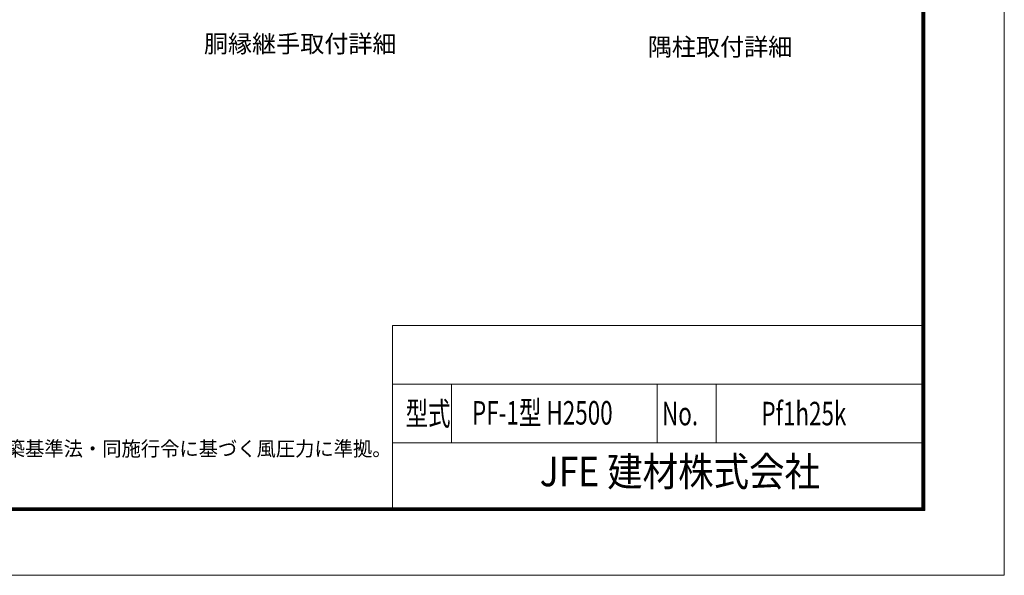
# Model space of a CAD drawing. Units: inches. Extents: x 0 to 11397, y 0 to 6659.
# Drawn here: x 5052 to 8400, y 0 to 1890 of the extents above; entities that cross this region are included whole.
import ezdxf
from ezdxf.enums import TextEntityAlignment as Align

# ---------------------------------------------------------------- set-up
doc = ezdxf.new("R2010")
doc.units = ezdxf.units.IN
doc.header["$LTSCALE"] = 5
doc.header["$MEASUREMENT"] = 0
doc.layers.add('23', color=2, linetype='Continuous')
doc.layers.add('24', color=7, linetype='Continuous')
doc.styles.get("Standard").update_dxf_attribs({"font": 'txt', "bigfont": 'bigfont'})
doc.styles.add('ゴシック', font='txt')

msp = doc.modelspace()

# ---------------------------------------------------------------- linework, layer by layer
at = {"layer": '23', "color": 2, "linetype": 'Continuous', "lineweight": 9}
for p, q in [((6320, 850), (6320, 230)), ((6320, 850), (8120, 850)), ((6320, 650), (8120, 650)), ((6520, 650), (6520, 450)), ((7220, 650), (7220, 450)), ((7420, 650), (7420, 450)), ((6320, 450), (8120, 450))]:
    msp.add_line(p, q, dxfattribs=at)
for points in [[(0, 5940), (8400, 5940), (8400, 0), (0, 0), (0, 5940)], [(270, 5720), (8130, 5720), (8130, 220), (270, 220), (270, 5720)], [(272.5, 5717.5), (8127.5, 5717.5), (8127.5, 222.5), (272.5, 222.5), (272.5, 5717.5)], [(275, 5715), (8125, 5715), (8125, 225), (275, 225), (275, 5715)], [(277.5, 5712.5), (8122.5, 5712.5), (8122.5, 227.5), (277.5, 227.5), (277.5, 5712.5)], [(280, 5710), (8120, 5710), (8120, 230), (280, 230), (280, 5710)]]:
    msp.add_lwpolyline(points, dxfattribs=at)

# ---------------------------------------------------------------- texts
at = {"layer": '24', "color": 7, "linetype": 'Continuous', "lineweight": 9, "style": 'ゴシック'}
for s, p in [('胴縁継手取付詳細', (5678.27, 1777.777)), ('隅柱取付詳細', (7187.689, 1767.024))]:
    msp.add_text(s, height=60, dxfattribs=at).set_placement(p)
at = {"layer": '24', "color": 7, "linetype": 'Continuous', "lineweight": 9}
for s, height, width, p in [('PF-1型 H2500', 80, 0.7, (6589.977, 512.623)), ('型式', 80, 0.7, (6364, 510)), ('No.', 80, 0.7, (7236, 510)), ('Pf1h25k', 80, 0.7, (7574, 510)), ('（設計条件）風荷重：昭和57年改正 建築基準法・同施行令に基づく風圧力に準拠。', 50, 0.961538, (3867.551, 405.649))]:
    msp.add_text(s, height=height, dxfattribs=dict(at, width=width)).set_placement(p)
at = {"layer": '24', "color": 7, "linetype": 'Continuous', "lineweight": 9, "width": 0.884615}
msp.add_text('JFE 建材株式会社', height=100, dxfattribs=at).set_placement((7296.667, 340), align=Align.MIDDLE)

doc.saveas('drawing.dxf')
